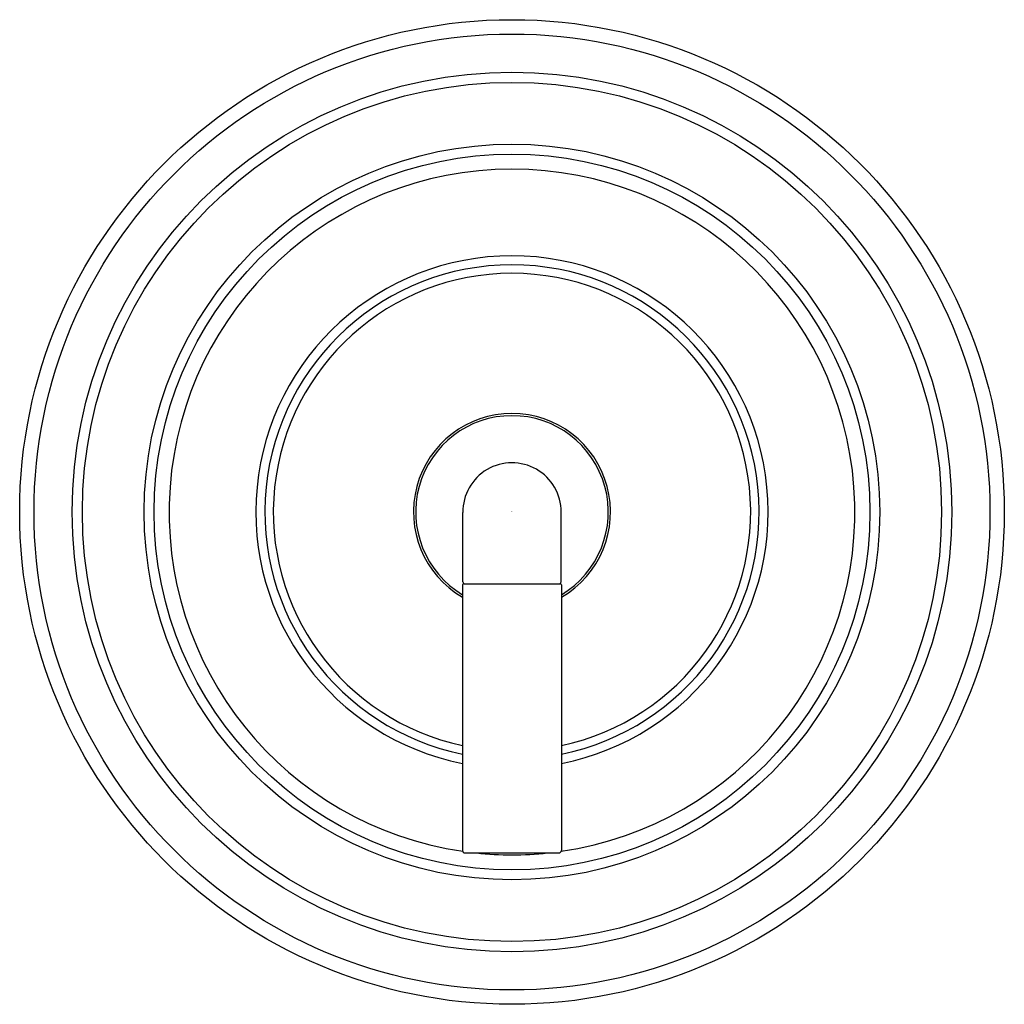
# Model space of a CAD drawing. Units: inches. Extents: x 246.91 to 254.95, y -18.17 to -10.13.
import ezdxf

# ---------------------------------------------------------------- set-up
doc = ezdxf.new("R2010")
doc.units = ezdxf.units.IN
doc.header["$LTSCALE"] = 0.64311
doc.header["$MEASUREMENT"] = 0
doc.layers.get('0').update_dxf_attribs({"color": 255, "linetype": 'CONTINUOUS'})
doc.layers.get('Defpoints').update_dxf_attribs({"linetype": 'CONTINUOUS'})
doc.styles.get("Standard").update_dxf_attribs({"font": 'txt', "width": 0.8})

msp = doc.modelspace()

# ---------------------------------------------------------------- linework, layer by layer
for p, q in [((250.5271, -14.722), (250.5271, -14.1551)), ((251.331, -14.722), (251.331, -14.151)), ((250.5255, -14.747), (250.5255, -16.917)), ((250.5355, -14.737), (251.3225, -14.737)), ((251.3325, -14.747), (251.3325, -16.917)), ((250.5455, -16.937), (251.3125, -16.937))]:
    msp.add_line(p, q)
for radius in [4.0223, 3.9051, 3.5937, 3.5096, 3.0051, 2.9239]:
    msp.add_circle((250.929, -14.151), radius)
for centre, radius, start, end in [((250.929, -14.151), 2.8012, 278.26254, 261.73746), ((250.929, -14.151), 2.0931, 281.11505, 258.88495), ((250.929, -14.151), 2.019, 281.52829, 258.47171), ((250.929, -14.151), 1.95, 281.94189, 258.05811), ((250.929, -14.151), 0.805, 300.08222, 239.91778), ((250.929, -14.151), 0.787, 300.84428, 239.15572), ((250.929, -14.151), 0.402, 0, 180.57337), ((250.5355, -14.747), 0.01, 90, 180), ((250.5421, -14.722), 0.015, 180, 270), ((251.316, -14.722), 0.015, 270, 0), ((251.3225, -14.747), 0.01, 360, 90), ((250.5455, -16.917), 0.02, 180, 270), ((250.929, -14.151), 2.8012, 264.03638, 275.96362), ((251.3125, -16.917), 0.02, 270, 0)]:
    msp.add_arc(centre, radius, start, end)

# ---------------------------------------------------------------- texts
at = {"layer": 'Defpoints'}
for tag, p, s in [('TRADENAME', (250.9245, -14.1489), 'ONE'), ('MODELNUMBER', (250.9245, -14.1472), 'P32361-ULB'), ('PRODUCT', (250.9245, -14.1506), 'VALVE TRIM')]:
    msp.add_attdef(tag, p, s, height=0.001, dxfattribs=at)

doc.saveas('drawing.dxf')
